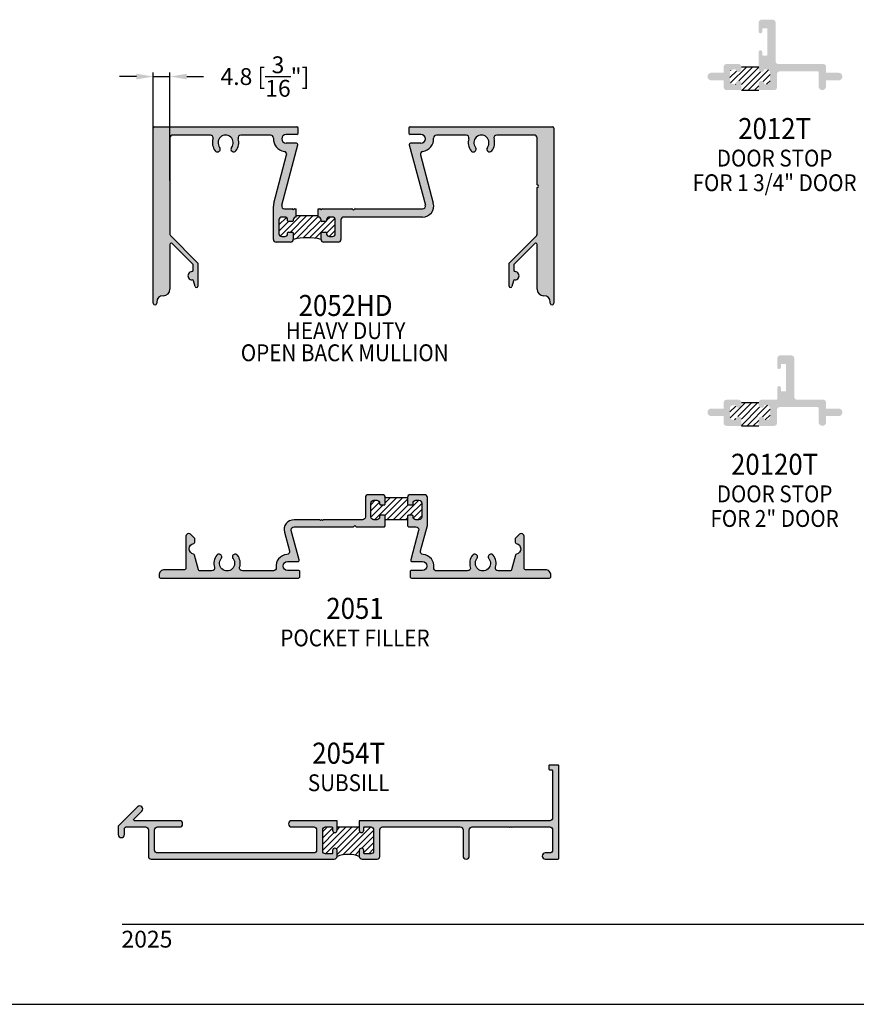
# Model space of a CAD drawing. Units: millimetres. Extents: x 2460 to 3326, y 1191 to 1471.
# Drawn here: x 2681 to 2801, y 1191 to 1331 of the extents above; entities that cross this region are included whole.
import ezdxf
from ezdxf.enums import TextEntityAlignment as Align

# ---------------------------------------------------------------- set-up
doc = ezdxf.new("R2010")
doc.units = ezdxf.units.MM
for name, color, linetype in [('1', 7, 'Continuous'), ('4', 4, 'Continuous'), ('5', 7, 'Continuous'), ('6', 7, 'Continuous'), ('DIE', 4, 'Continuous')]:
    doc.layers.add(name, color=color, linetype=linetype)
doc.styles.add('DIM', font='Simplex.shx', dxfattribs={"width": 0.9, "height": 2.4})
doc.styles.add('spec', font='calibrib.ttf', dxfattribs={"width": 0.9, "height": 2.4})
doc.dimstyles.new('DIM-1', dxfattribs={"dimtxt": 2.4, "dimasz": 2.4, "dimexe": 0.6, "dimexo": 5, "dimgap": 1.5, "dimtad": 0, "dimtih": 1, "dimtoh": 1, "dimdec": 1, "dimlfac": 2, "dimzin": 0, "dimdsep": 46, "dimtxsty": 'DIM', "dimcen": 1, "dimclre": 4, "dimclrt": 4, "dimadec": 0, "dimazin": 0, "dimtfac": 1, "dimtdec": 1, "dimtmove": 0, "dimatfit": 3, "dimfxl": 1, "dimtolj": 1, "dimtzin": 0, "dimarcsym": 0})
pattern_1 = [(45, (2676.81506, 1190.553), (-0.4419417, 0.4419417), [])]

# ---------------------------------------------------------------- blocks, each defined once
blk = doc.blocks.new('*D22')
at = {"layer": '4', "color": 4, "lineweight": -2, "transparency": 16777216}
for p, q in [((2700.23, 1308.07), (2700.23, 1323.51)), ((2702.62, 1308.07), (2702.62, 1323.51)), ((2697.83, 1322.91), (2695.43, 1322.91)), ((2700.23, 1322.91), (2702.62, 1322.91)), ((2705.02, 1322.91), (2707.42, 1322.91))]:
    blk.add_line(p, q, dxfattribs=at)
at = {"layer": '4', "color": 4, "transparency": 16777216}
for points in [[(2697.83, 1323.31), (2697.83, 1322.51), (2700.23, 1322.91)], [(2705.02, 1323.31), (2705.02, 1322.51), (2702.62, 1322.91)]]:
    blk.add_solid(points, dxfattribs=at)
at = {"layer": 'Defpoints', "color": 0, "transparency": 16777216}
for p in [(2702.62, 1322.91), (2700.23, 1303.07), (2702.62, 1303.07)]:
    blk.add_point(p, dxfattribs=at)
at = {"layer": '4', "color": 4, "transparency": 16777216, "insert": (2716.17, 1322.91), "char_height": 2.4, "attachment_point": 5, "style": 'DIM'}
blk.add_mtext('\\A1;4.8 [{\\H1x;\\S3/16;}"]', dxfattribs=at)

msp = doc.modelspace()

# ---------------------------------------------------------------- hatches: boundary and pattern name
at = {"linetype": 'Continuous'}
h = msp.add_hatch(dxfattribs=at)
h.set_pattern_fill('ANSI31', scale=5, style=0)
h.set_pattern_definition(pattern_1)
h.paths.add_polyline_path([(2786.625, 1321.906, -1), (2787.425, 1321.906), (2787.425, 1321.796), (2787.886, 1321.845, 0.3836933), (2788.244, 1322.242), (2788.244, 1323.508, 0.3836933), (2787.886, 1323.906), (2787.425, 1323.955, -1), (2786.625, 1323.955), (2786.625, 1324.298), (2784.152, 1324.298), (2784.152, 1323.955, -1), (2783.352, 1323.955), (2782.892, 1323.906, 0.3836933), (2782.534, 1323.508), (2782.534, 1322.242, 0.3836933), (2782.892, 1321.845), (2783.352, 1321.796), (2783.352, 1321.906, -1), (2784.152, 1321.906), (2784.152, 1320.978), (2786.625, 1320.978)])
h = msp.add_hatch(dxfattribs=at)
h.set_pattern_fill('ANSI31', scale=5, style=0)
h.set_pattern_definition(pattern_1)
h.paths.add_polyline_path([(2787.425, 1274.007), (2787.425, 1273.897), (2787.886, 1273.946, 0.3836933), (2788.244, 1274.344), (2788.244, 1275.61, 0.3836933), (2787.886, 1276.007), (2787.425, 1276.056, -1), (2786.625, 1276.056), (2786.625, 1276.399), (2784.152, 1276.399), (2784.152, 1276.056, -1), (2783.352, 1276.056), (2782.892, 1276.007, 0.3836933), (2782.534, 1275.61), (2782.534, 1274.344, 0.3836933), (2782.892, 1273.946), (2783.352, 1273.897), (2783.352, 1274.007, -1), (2784.152, 1274.007), (2784.152, 1273.079), (2786.625, 1273.079), (2786.625, 1274.007, -1)])
at = {"layer": '1'}
h = msp.add_hatch(color=4, dxfattribs=at)
h.dxf.hatch_style = 1
h.paths.add_polyline_path([(2783.752, 1324.698), (2782.034, 1324.698, 0.4142136), (2781.634, 1324.298), (2781.634, 1323.447), (2779.859, 1323.447, 1), (2779.859, 1322.368), (2781.634, 1322.368), (2781.634, 1321.378, 0.4142136), (2782.034, 1320.978), (2784.152, 1320.978), (2784.152, 1321.906, 1), (2783.352, 1321.906), (2783.352, 1321.796), (2782.892, 1321.845, -0.3836933), (2782.534, 1322.242), (2782.534, 1323.508, -0.3836933), (2782.892, 1323.906), (2783.352, 1323.955, 1), (2784.152, 1323.955), (2784.152, 1324.298, 0.4142136)])
h.paths.add_polyline_path([(2789.038, 1325.098), (2789.038, 1330.622, 0.4142136), (2788.638, 1331.022), (2787.025, 1331.022, 0.4142136), (2786.625, 1330.622), (2786.625, 1329.308, 1), (2787.133, 1329.308), (2787.133, 1329.684, -0.4142136), (2787.258, 1329.809), (2787.758, 1329.809, -0.4142136), (2787.883, 1329.684), (2787.883, 1326.036, -0.4142136), (2787.758, 1325.911), (2787.258, 1325.911, -0.4142136), (2787.133, 1326.036), (2787.133, 1326.412, 1), (2786.625, 1326.412), (2786.625, 1323.955, 1), (2787.425, 1323.955), (2787.886, 1323.906, -0.3836933), (2788.244, 1323.508), (2788.244, 1322.242, -0.3836933), (2787.886, 1321.845), (2787.425, 1321.796), (2787.425, 1321.906, 1), (2786.625, 1321.906), (2786.625, 1320.978), (2788.844, 1320.978, 0.4142136), (2789.244, 1321.378), (2789.244, 1323.256, -0.4142136), (2789.644, 1323.656), (2795.049, 1323.656, -0.4142136), (2795.174, 1323.531), (2795.174, 1321.517, 1), (2796.254, 1321.517), (2796.254, 1322.368), (2798.029, 1322.368, 1), (2798.029, 1323.447), (2796.254, 1323.447), (2796.254, 1324.298, 0.4142136), (2795.854, 1324.698), (2789.438, 1324.698, -0.4142136)])
h = msp.add_hatch(color=4, dxfattribs=at)
h.dxf.hatch_style = 1
h.paths.add_polyline_path([(2702.623, 1314.157, -0.4142136), (2703.023, 1314.557), (2708.385, 1314.557, -0.5059705), (2708.767, 1314.038, 0.2474186), (2709.085, 1312.313, 1), (2709.713, 1312.808, -2.061046), (2711.41, 1312.808, 1), (2712.038, 1312.313, 0.2474186), (2712.356, 1314.038, -0.5059705), (2712.738, 1314.557), (2716.986, 1314.557, -0.4318328), (2717.385, 1314.133, 0.3902145), (2718.94, 1312.226, -0.4496313), (2719.27, 1311.727), (2717.428, 1304.85, 0.0655435), (2717.374, 1304.441), (2717.374, 1299.684, 0.4142136), (2717.774, 1299.284), (2719.812, 1299.284, 0.4142136), (2720.212, 1299.684), (2720.212, 1300.594, 0.4142136), (2720.087, 1300.719), (2719.537, 1300.719, 0.4142136), (2719.412, 1300.594), (2719.412, 1300.484, -0.4142136), (2719.011, 1300.084), (2718.574, 1300.084, -0.4142136), (2718.174, 1300.484), (2718.174, 1302.46, -0.4142136), (2718.574, 1302.86), (2719.011, 1302.86, -0.4142136), (2719.412, 1302.46), (2719.412, 1302.35, 0.4142136), (2719.537, 1302.225), (2720.087, 1302.225, 0.4142136), (2720.212, 1302.35), (2720.212, 1302.46, -0.4142136), (2720.612, 1302.86), (2720.612, 1304.041), (2720.379, 1304.041, 0.1989124), (2720.307, 1304.011), (2720.212, 1303.916), (2720.116, 1304.011, 0.1989124), (2720.045, 1304.041), (2718.955, 1304.041, -0.4931454), (2718.569, 1304.545), (2720.874, 1313.15, 0.4931454), (2720.691, 1313.389), (2719.198, 1313.389, -1), (2719.198, 1314.66), (2720.749, 1314.66, 0.4142136), (2720.939, 1314.85), (2720.939, 1315.548, 0.4142136), (2720.749, 1315.738), (2700.425, 1315.738, 0.4142136), (2700.234, 1315.548), (2700.234, 1290.588, 1), (2700.745, 1290.588), (2700.745, 1290.733, -0.4142136), (2701.64, 1291.629), (2701.67, 1291.629, 0.4142136), (2702.623, 1292.581), (2702.623, 1298.954, -0.6681786), (2702.947, 1299.088), (2705.892, 1296.143, -0.1989124), (2705.948, 1296.008), (2705.948, 1295.284, -0.4049147), (2705.764, 1295.094, 1.0002237), (2705.802, 1293.904, -0.3484846), (2705.992, 1293.764), (2706.21, 1292.951, 0.8769765), (2706.583, 1293.001), (2706.583, 1296.271, 0.1989124), (2706.528, 1296.406), (2702.678, 1300.255, -0.1989124), (2702.623, 1300.389)])
h = msp.add_hatch(color=4, dxfattribs=at)
h.dxf.hatch_style = 1
h.paths.add_polyline_path([(2740.203, 1304.85), (2738.36, 1311.727, -0.4496313), (2738.69, 1312.226, 0.3902145), (2740.245, 1314.133, -0.4318328), (2740.645, 1314.557), (2744.892, 1314.557, -0.5059705), (2745.274, 1314.038, 0.2474186), (2745.592, 1312.313, 1), (2746.22, 1312.808, -2.061046), (2747.917, 1312.808, 1), (2748.546, 1312.313, 0.2474186), (2748.863, 1314.038, -0.5059705), (2749.245, 1314.557), (2754.608, 1314.557, -0.4142136), (2755.008, 1314.157), (2755.008, 1307.464, -1), (2755.008, 1307.083), (2755.008, 1300.389, -0.1989124), (2754.952, 1300.255), (2751.103, 1296.406, 0.1989124), (2751.047, 1296.271), (2751.047, 1293.001, 0.8769765), (2751.421, 1292.951), (2751.638, 1293.764, -0.3484846), (2751.828, 1293.904, 1.0002237), (2751.866, 1295.094, -0.4049147), (2751.682, 1295.284), (2751.682, 1296.008, -0.1989124), (2751.738, 1296.143), (2754.683, 1299.088, -0.6681786), (2755.008, 1298.954), (2755.008, 1292.581, 0.4190705), (2755.976, 1291.629, -0.4189936), (2756.886, 1290.733), (2756.886, 1290.588, 1), (2757.396, 1290.588), (2757.396, 1315.548, 0.4142136), (2757.206, 1315.738), (2736.882, 1315.738, 0.4142136), (2736.692, 1315.548), (2736.692, 1314.85, 0.4142136), (2736.882, 1314.66), (2738.432, 1314.66, -1), (2738.432, 1313.389), (2736.939, 1313.389, 0.4931454), (2736.756, 1313.15), (2739.062, 1304.545, -0.4931454), (2738.675, 1304.041), (2729.047, 1304.041, 0.1989124), (2728.975, 1304.011), (2728.815, 1303.851), (2728.655, 1304.011, 0.1989124), (2728.583, 1304.041), (2724.344, 1304.041, 0.1989124), (2724.272, 1304.011), (2724.177, 1303.916), (2724.082, 1304.011, 0.1989124), (2724.01, 1304.041), (2723.777, 1304.041), (2723.777, 1302.86, -0.4142136), (2724.177, 1302.46), (2724.177, 1302.35, 0.4142136), (2724.302, 1302.225), (2724.852, 1302.225, 0.4142136), (2724.977, 1302.35), (2724.977, 1302.46, -0.4142136), (2725.377, 1302.86), (2725.815, 1302.86, -0.4142136), (2726.215, 1302.46), (2726.215, 1300.484, -0.4142136), (2725.815, 1300.084), (2725.377, 1300.084, -0.4142136), (2724.977, 1300.484), (2724.977, 1300.594, 0.4142136), (2724.852, 1300.719), (2724.302, 1300.719, 0.4142136), (2724.177, 1300.594), (2724.177, 1299.684, 0.4142136), (2724.577, 1299.284), (2726.615, 1299.284, 0.4142136), (2727.015, 1299.684), (2727.015, 1302.46, -0.4142136), (2727.415, 1302.86), (2738.675, 1302.86, 0.4931454)])
h = msp.add_hatch(dxfattribs=at)
h.set_pattern_fill('ANSI31', color=0, scale=5)
h.set_pattern_definition(pattern_1)
h.paths.add_polyline_path([(2726.215, 1302.46, 0.4142136), (2725.815, 1302.86), (2725.377, 1302.86, 0.4142136), (2724.977, 1302.46), (2724.977, 1302.35, -0.4142136), (2724.852, 1302.225), (2724.302, 1302.225, -0.4142136), (2724.177, 1302.35), (2724.177, 1302.46, 0.4142136), (2723.777, 1302.86), (2723.777, 1303.081), (2720.612, 1303.081), (2720.612, 1302.86, 0.4142136), (2720.212, 1302.46), (2720.212, 1302.35, -0.4142136), (2720.087, 1302.225), (2719.537, 1302.225, -0.4142136), (2719.412, 1302.35), (2719.412, 1302.46, 0.4142136), (2719.011, 1302.86), (2718.574, 1302.86, 0.4142136), (2718.174, 1302.46), (2718.174, 1300.484, 0.4142136), (2718.574, 1300.084), (2719.011, 1300.084, 0.4142136), (2719.412, 1300.484), (2719.412, 1300.594, -0.4142136), (2719.537, 1300.719), (2720.087, 1300.719, -0.4142136), (2720.212, 1300.594), (2720.212, 1299.684, -0.1162763), (2724.177, 1299.684), (2724.177, 1300.594, -0.4142136), (2724.302, 1300.719), (2724.852, 1300.719, -0.4142136), (2724.977, 1300.594), (2724.977, 1300.484, 0.4142136), (2725.377, 1300.084), (2725.815, 1300.084, 0.4142136), (2726.215, 1300.484)])
h = msp.add_hatch(color=4, dxfattribs=at)
h.dxf.hatch_style = 1
h.paths.add_polyline_path([(2784.152, 1276.399, 0.4142136), (2783.752, 1276.799), (2782.034, 1276.799, 0.4142136), (2781.634, 1276.399), (2781.634, 1275.548), (2779.859, 1275.548, 1), (2779.859, 1274.469), (2781.634, 1274.469), (2781.634, 1273.479, 0.4142136), (2782.034, 1273.079), (2784.152, 1273.079), (2784.152, 1274.007, 1), (2783.352, 1274.007), (2783.352, 1273.897), (2782.892, 1273.946, -0.3836933), (2782.534, 1274.344), (2782.534, 1275.61, -0.3836933), (2782.892, 1276.007), (2783.352, 1276.056, 1), (2784.152, 1276.056)])
h.paths.add_polyline_path([(2796.254, 1276.399, 0.4142136), (2795.854, 1276.799), (2792.097, 1276.799, -0.4142136), (2791.697, 1277.199), (2791.697, 1282.723, 0.4142136), (2791.297, 1283.123), (2789.684, 1283.123, 0.4142136), (2789.284, 1282.723), (2789.284, 1281.409, 1), (2789.792, 1281.409), (2789.792, 1281.786, -0.4142136), (2789.917, 1281.911), (2790.417, 1281.911, -0.4142136), (2790.542, 1281.786), (2790.542, 1278.137, -0.4142136), (2790.417, 1278.012), (2789.917, 1278.012, -0.4142136), (2789.792, 1278.137), (2789.792, 1278.513, 1), (2789.284, 1278.513), (2789.284, 1276.924, -0.4142136), (2789.159, 1276.799), (2788.844, 1276.799), (2787.025, 1276.799, 0.4142136), (2786.625, 1276.399), (2786.625, 1276.056, 1), (2787.425, 1276.056), (2787.886, 1276.007, -0.3836933), (2788.244, 1275.61), (2788.244, 1274.344, -0.3836933), (2787.886, 1273.946), (2787.425, 1273.897), (2787.425, 1274.007, 1), (2786.625, 1274.007), (2786.625, 1273.079), (2788.844, 1273.079, 0.4142136), (2789.244, 1273.479), (2789.244, 1275.357, -0.4142136), (2789.644, 1275.757), (2795.049, 1275.757, -0.4142136), (2795.174, 1275.632), (2795.174, 1273.619, 1), (2796.254, 1273.619), (2796.254, 1274.469), (2798.029, 1274.469, 1), (2798.029, 1275.548), (2796.254, 1275.548)])
h = msp.add_hatch(color=4, dxfattribs=at)
h.dxf.hatch_style = 1
h.paths.add_polyline_path([(2733.339, 1260.192, 0.4142136), (2733.214, 1260.317), (2732.664, 1260.317, 0.4142136), (2732.539, 1260.192), (2732.539, 1260.082, -0.4142136), (2732.139, 1259.682), (2731.701, 1259.682, -0.4142136), (2731.301, 1260.082), (2731.301, 1262.057, -0.4142136), (2731.701, 1262.457), (2732.139, 1262.457, -0.4142136), (2732.539, 1262.057), (2732.539, 1261.947, 0.4142136), (2732.664, 1261.822), (2733.214, 1261.822, 0.4142136), (2733.339, 1261.947), (2733.339, 1262.857, 0.4142136), (2732.939, 1263.257), (2730.901, 1263.257, 0.4142136), (2730.501, 1262.857), (2730.501, 1260.082, -0.4142136), (2730.101, 1259.682), (2724.495, 1259.682), (2724.37, 1259.557), (2724.245, 1259.682), (2724.12, 1259.557), (2723.995, 1259.682), (2720.327, 1259.682, 0.4931454), (2718.96, 1257.901), (2719.676, 1255.226, -0.4759114), (2719.317, 1254.73, 0.4419836), (2717.777, 1252.836, -0.4587721), (2717.387, 1252.382), (2712.95, 1252.382, -0.5059705), (2712.568, 1252.902, 0.2474186), (2712.251, 1254.626, 1), (2711.622, 1254.131, -2.061046), (2709.926, 1254.131, 1), (2709.297, 1254.626, 0.2474186), (2708.98, 1252.902, -0.5059705), (2708.598, 1252.382), (2706.855, 1252.382, -0.3394543), (2706.671, 1252.523), (2706.105, 1254.637, 0.2706879), (2705.969, 1254.772, -0.7979179), (2706.011, 1256.302, 0.3578686), (2706.164, 1256.489), (2706.164, 1256.927, 0.1989124), (2706.108, 1257.062), (2705.568, 1257.602, 0.1989124), (2705.289, 1257.717, 0.4142136), (2704.894, 1257.322), (2704.894, 1252.747, -0.4142136), (2704.704, 1252.557), (2701.854, 1252.557, 0.4142136), (2701.069, 1251.772), (2701.069, 1251.557, 0.4142136), (2701.259, 1251.367), (2720.959, 1251.367, 0.4142136), (2721.149, 1251.557), (2721.149, 1252.257, 0.4142136), (2720.959, 1252.447), (2719.409, 1252.447, -1), (2719.409, 1253.717), (2720.884, 1253.717, 0.4931454), (2721.067, 1253.957), (2719.94, 1258.164, -0.4931454), (2720.327, 1258.667), (2728.834, 1258.667), (2729.024, 1258.857), (2729.214, 1258.667), (2733.214, 1258.667), (2733.339, 1258.792)])
h = msp.add_hatch(dxfattribs=at)
h.set_pattern_fill('ANSI31', scale=5)
h.set_pattern_definition(pattern_1)
h.paths.add_polyline_path([(2738.551, 1262.057, 0.4142136), (2738.151, 1262.457), (2737.714, 1262.457, 0.4142136), (2737.314, 1262.057), (2737.314, 1261.947, -0.4142136), (2737.189, 1261.822), (2736.639, 1261.822, -0.4142136), (2736.514, 1261.947), (2736.514, 1262.857), (2733.339, 1262.857), (2733.339, 1261.947, -0.4142136), (2733.214, 1261.822), (2732.664, 1261.822, -0.4142136), (2732.539, 1261.947), (2732.539, 1262.057, 0.4142136), (2732.139, 1262.457), (2731.701, 1262.457, 0.4142136), (2731.301, 1262.057), (2731.301, 1260.082, 0.4142136), (2731.701, 1259.682), (2732.139, 1259.682, 0.4142136), (2732.539, 1260.082), (2732.539, 1260.192, -0.4142136), (2732.664, 1260.317), (2733.214, 1260.317, -0.4142136), (2733.339, 1260.192), (2733.339, 1259.682), (2736.514, 1259.682), (2736.514, 1260.192, -0.4142136), (2736.639, 1260.317), (2737.189, 1260.317, -0.4142136), (2737.314, 1260.192), (2737.314, 1260.082, 0.4142136), (2737.714, 1259.682), (2738.151, 1259.682, 0.4142136), (2738.551, 1260.082)])
h = msp.add_hatch(color=4, dxfattribs=at)
h.dxf.hatch_style = 1
h.paths.add_polyline_path([(2738.731, 1254.73, -0.4759114), (2738.372, 1255.226), (2739.351, 1258.882), (2739.351, 1262.857, 0.4142136), (2738.951, 1263.257), (2736.914, 1263.257, 0.4142136), (2736.514, 1262.857), (2736.514, 1261.947, 0.4142136), (2736.639, 1261.822), (2737.189, 1261.822, 0.4142136), (2737.314, 1261.947), (2737.314, 1262.057, -0.4142136), (2737.714, 1262.457), (2738.151, 1262.457, -0.4142136), (2738.551, 1262.057), (2738.551, 1260.082, -0.4142136), (2738.151, 1259.682), (2737.714, 1259.682, -0.4142136), (2737.314, 1260.082), (2737.314, 1260.192, 0.4142136), (2737.189, 1260.317), (2736.639, 1260.317, 0.4142136), (2736.514, 1260.192), (2736.514, 1258.792), (2736.639, 1258.667), (2737.721, 1258.667, -0.4931454), (2738.108, 1258.164), (2736.98, 1253.957, 0.4931454), (2737.164, 1253.717), (2738.639, 1253.717, -1), (2738.639, 1252.447), (2737.089, 1252.447, 0.4142136), (2736.899, 1252.257), (2736.899, 1251.557, 0.4142136), (2737.089, 1251.367), (2756.789, 1251.367, 0.4142136), (2756.979, 1251.557), (2756.979, 1251.772, 0.4142136), (2756.194, 1252.557), (2753.344, 1252.557, -0.4142136), (2753.154, 1252.747), (2753.154, 1257.322, 0.4142136), (2752.759, 1257.717, 0.1989124), (2752.48, 1257.602), (2751.94, 1257.062, 0.1989124), (2751.884, 1256.927), (2751.884, 1256.489, 0.3578686), (2752.037, 1256.302, -0.7979179), (2752.079, 1254.772, 0.2706879), (2751.943, 1254.637), (2751.377, 1252.523, -0.3394543), (2751.193, 1252.382), (2749.45, 1252.382, -0.5059705), (2749.068, 1252.902, 0.2474186), (2748.751, 1254.626, 1), (2748.122, 1254.131, -2.061046), (2746.426, 1254.131, 1), (2745.797, 1254.626, 0.2474186), (2745.479, 1252.902, -0.5059705), (2745.098, 1252.382), (2740.661, 1252.382, -0.4587721), (2740.27, 1252.836, 0.4419836)])
h = msp.add_hatch(color=4, dxfattribs=at)
h.dxf.hatch_style = 1
h.paths.add_polyline_path([(2726.467, 1216.747), (2719.984, 1216.747, 1), (2719.984, 1215.857), (2723.139, 1215.857, -0.4142136), (2723.539, 1215.457), (2723.539, 1212.552, -0.4142136), (2723.139, 1212.152), (2700.834, 1212.152, -0.4142136), (2700.434, 1212.552), (2700.434, 1215.457, -0.4142136), (2700.834, 1215.857), (2703.989, 1215.857, 1), (2703.989, 1216.747), (2697.565, 1216.747, -0.6681786), (2697.477, 1216.96), (2698.629, 1218.112, 1), (2698, 1218.741), (2695.226, 1215.968), (2695.226, 1214.777, 1), (2696.116, 1214.777), (2696.116, 1215.593, -0.1989124), (2696.153, 1215.681), (2696.291, 1215.82, -0.1989124), (2696.38, 1215.857), (2699.144, 1215.857, -0.4142136), (2699.544, 1215.457), (2699.544, 1211.662, 0.4142136), (2699.944, 1211.262), (2726.067, 1211.262, 0.4142136), (2726.467, 1211.662), (2726.467, 1212.504, 1), (2725.832, 1212.504), (2725.832, 1212.147, -0.4142136), (2725.707, 1212.022), (2724.829, 1212.022, -0.4142136), (2724.429, 1212.422), (2724.429, 1215.457, -0.4142136), (2724.829, 1215.857), (2725.707, 1215.857, -0.4142136), (2725.832, 1215.732), (2725.832, 1215.374, 1), (2726.467, 1215.374)])
h.paths.add_polyline_path([(2758.104, 1224.562, 0.4142136), (2757.979, 1224.687), (2756.819, 1224.687, 0.4142136), (2756.694, 1224.562), (2756.694, 1224.132, 0.4142136), (2756.819, 1224.007), (2757.089, 1224.007, -0.4142136), (2757.214, 1223.882), (2757.214, 1217.147, -0.4142136), (2756.814, 1216.747), (2729.642, 1216.747), (2729.642, 1215.374, 1), (2730.277, 1215.374), (2730.277, 1215.732, -0.4142136), (2730.402, 1215.857), (2731.279, 1215.857, -0.4142136), (2731.679, 1215.457), (2731.679, 1212.422, -0.4142136), (2731.279, 1212.022), (2730.402, 1212.022, -0.4142136), (2730.277, 1212.147), (2730.277, 1212.504, 1), (2729.642, 1212.504), (2729.642, 1211.662, 0.4142136), (2730.042, 1211.262), (2732.169, 1211.262, 0.4142136), (2732.569, 1211.662), (2732.569, 1215.457, -0.4142136), (2732.969, 1215.857), (2744.047, 1215.857, -0.4142136), (2744.447, 1215.457), (2744.447, 1211.707, 1), (2745.337, 1211.707), (2745.337, 1215.457, -0.4142136), (2745.737, 1215.857), (2750.988, 1215.857), (2751.088, 1215.757), (2751.188, 1215.857), (2751.363, 1215.857), (2751.463, 1215.757), (2751.563, 1215.857), (2756.814, 1215.857, -0.4142136), (2757.214, 1215.457), (2757.214, 1212.552, -0.4142136), (2756.814, 1212.152), (2756.169, 1212.152, 1), (2756.169, 1211.262), (2757.979, 1211.262, 0.4142136), (2758.104, 1211.387)])
at = {"layer": 'DIE'}
h = msp.add_hatch(dxfattribs=at)
h.set_pattern_fill('ANSI31', scale=5)
h.set_pattern_definition(pattern_1)
h.paths.add_polyline_path([(2731.679, 1215.457, 0.4142136), (2731.279, 1215.857), (2730.402, 1215.857, 0.4142136), (2730.277, 1215.732), (2730.277, 1215.374, -1), (2729.642, 1215.374), (2729.642, 1215.857), (2726.467, 1215.857), (2726.467, 1215.374, -1), (2725.832, 1215.374), (2725.832, 1215.732, 0.4142136), (2725.707, 1215.857), (2724.829, 1215.857, 0.4142136), (2724.429, 1215.457), (2724.429, 1212.422, 0.4142136), (2724.829, 1212.022), (2725.707, 1212.022, 0.4142136), (2725.832, 1212.147), (2725.832, 1212.504, -1), (2726.467, 1212.504), (2726.467, 1211.662, -0.1697819), (2729.642, 1211.662), (2729.642, 1212.504, -1), (2730.277, 1212.504), (2730.277, 1212.147, 0.4142136), (2730.402, 1212.022), (2731.279, 1212.022, 0.4142136), (2731.679, 1212.422)])

# ---------------------------------------------------------------- linework, layer by layer
at = {"color": 7}
for p, q in [((2784.152, 1324.298), (2786.625, 1324.298)), ((2784.152, 1320.978), (2786.625, 1320.978)), ((2784.152, 1276.399), (2786.625, 1276.399)), ((2784.152, 1273.079), (2786.625, 1273.079)), ((2733.339, 1262.857), (2736.514, 1262.857)), ((2726.467, 1215.857), (2729.642, 1215.857))]:
    msp.add_line(p, q, dxfattribs=at)
at = {"color": 4, "linetype": 'Continuous'}
for p, q in [((2700.234, 1290.588), (2700.234, 1315.548)), ((2700.425, 1315.738), (2720.749, 1315.738)), ((2720.939, 1314.85), (2720.939, 1315.548)), ((2736.692, 1315.548), (2736.692, 1314.85)), ((2736.882, 1315.738), (2757.206, 1315.738)), ((2757.396, 1315.548), (2757.396, 1290.588)), ((2702.623, 1314.157), (2702.623, 1300.389)), ((2708.385, 1314.557), (2703.023, 1314.557)), ((2716.986, 1314.557), (2712.738, 1314.557)), ((2720.749, 1314.66), (2719.198, 1314.66)), ((2720.691, 1313.389), (2719.198, 1313.389)), ((2738.432, 1314.66), (2736.882, 1314.66)), ((2738.432, 1313.389), (2736.939, 1313.389)), ((2744.892, 1314.557), (2740.645, 1314.557)), ((2754.608, 1314.557), (2749.245, 1314.557)), ((2755.008, 1307.464), (2755.008, 1314.157)), ((2718.569, 1304.545), (2720.874, 1313.15)), ((2736.756, 1313.15), (2739.062, 1304.545)), ((2755.008, 1300.389), (2755.008, 1307.083)), ((2717.374, 1299.684), (2717.374, 1304.441)), ((2718.955, 1304.041), (2720.045, 1304.041)), ((2720.116, 1304.011), (2720.212, 1303.916)), ((2720.212, 1303.916), (2720.307, 1304.011)), ((2720.379, 1304.041), (2720.612, 1304.041)), ((2723.777, 1304.041), (2724.01, 1304.041)), ((2724.082, 1304.011), (2724.177, 1303.916)), ((2724.177, 1303.916), (2724.272, 1304.011)), ((2724.344, 1304.041), (2728.583, 1304.041)), ((2728.655, 1304.011), (2728.815, 1303.851)), ((2728.815, 1303.851), (2728.975, 1304.011)), ((2729.047, 1304.041), (2738.675, 1304.041)), ((2718.174, 1302.46), (2718.174, 1300.484)), ((2719.011, 1302.86), (2718.574, 1302.86)), ((2719.412, 1302.35), (2719.412, 1302.46)), ((2720.087, 1302.225), (2719.537, 1302.225)), ((2720.212, 1302.46), (2720.212, 1302.35)), ((2724.177, 1302.35), (2724.177, 1302.46)), ((2724.852, 1302.225), (2724.302, 1302.225)), ((2724.977, 1302.46), (2724.977, 1302.35)), ((2725.815, 1302.86), (2725.377, 1302.86)), ((2726.215, 1300.484), (2726.215, 1302.46)), ((2727.015, 1302.46), (2727.015, 1299.684)), ((2738.675, 1302.86), (2727.415, 1302.86)), ((2702.678, 1300.255), (2706.528, 1296.406)), ((2718.574, 1300.084), (2719.011, 1300.084)), ((2719.412, 1300.484), (2719.412, 1300.594)), ((2719.537, 1300.719), (2720.087, 1300.719)), ((2720.212, 1300.594), (2720.212, 1299.684)), ((2724.177, 1299.684), (2724.177, 1300.594)), ((2724.302, 1300.719), (2724.852, 1300.719)), ((2724.977, 1300.594), (2724.977, 1300.484)), ((2725.377, 1300.084), (2725.815, 1300.084)), ((2751.103, 1296.406), (2754.952, 1300.255)), ((2702.623, 1298.954), (2702.623, 1292.581)), ((2705.892, 1296.143), (2702.947, 1299.088)), ((2719.812, 1299.284), (2717.774, 1299.284)), ((2726.615, 1299.284), (2724.577, 1299.284)), ((2754.683, 1299.088), (2751.738, 1296.143)), ((2755.008, 1292.581), (2755.008, 1298.954)), ((2705.948, 1295.284), (2705.948, 1296.008)), ((2706.583, 1296.271), (2706.583, 1293.001)), ((2751.047, 1293.001), (2751.047, 1296.271)), ((2751.682, 1296.008), (2751.682, 1295.284)), ((2706.21, 1292.951), (2705.992, 1293.764)), ((2751.638, 1293.764), (2751.421, 1292.951)), ((2701.67, 1291.629), (2701.64, 1291.629)), ((2755.99, 1291.629), (2755.96, 1291.629)), ((2700.745, 1290.733), (2700.745, 1290.588)), ((2756.886, 1290.588), (2756.886, 1290.733))]:
    msp.add_line(p, q, dxfattribs=at)
msp.add_line((2676.815, 1190.553), (2893.315, 1190.553))
at = {"color": 4}
for points in [[(2730.277, 1215.374), (2730.277, 1215.732, -0.4142136), (2730.402, 1215.857), (2731.279, 1215.857, -0.4142136), (2731.679, 1215.457), (2731.679, 1212.422, -0.4142136), (2731.279, 1212.022), (2730.402, 1212.022, -0.4142136), (2730.277, 1212.147), (2730.277, 1212.504, 1), (2729.642, 1212.504), (2729.642, 1211.662, 0.4142136), (2730.042, 1211.262), (2732.169, 1211.262, 0.4142136), (2732.569, 1211.662), (2732.569, 1215.457, -0.4142136), (2732.969, 1215.857), (2744.047, 1215.857, -0.4142136), (2744.447, 1215.457), (2744.447, 1211.707, 1), (2745.337, 1211.707), (2745.337, 1215.457, -0.4142136), (2745.737, 1215.857), (2750.988, 1215.857), (2751.088, 1215.757), (2751.188, 1215.857), (2751.363, 1215.857), (2751.463, 1215.757), (2751.563, 1215.857), (2756.814, 1215.857, -0.4142136), (2757.214, 1215.457), (2757.214, 1212.552, -0.4142136), (2756.814, 1212.152), (2756.169, 1212.152, 1), (2756.169, 1211.262), (2757.979, 1211.262, 0.4142136), (2758.104, 1211.387), (2758.104, 1224.562, 0.4142136), (2757.979, 1224.687), (2756.819, 1224.687, 0.4142136), (2756.694, 1224.562), (2756.694, 1224.132, 0.4142136), (2756.819, 1224.007), (2757.089, 1224.007, -0.4142136), (2757.214, 1223.882), (2757.214, 1217.147, -0.4142136), (2756.814, 1216.747), (2729.642, 1216.747), (2729.642, 1215.374, 1)], [(2700.434, 1215.457, -0.4142136), (2700.834, 1215.857), (2703.989, 1215.857, 1), (2703.989, 1216.747), (2697.565, 1216.747, -0.6681786), (2697.477, 1216.96), (2698.629, 1218.112, 1), (2698, 1218.741), (2695.226, 1215.968), (2695.226, 1214.777, 1), (2696.116, 1214.777), (2696.116, 1215.593, -0.1989124), (2696.153, 1215.681), (2696.291, 1215.82, -0.1989124), (2696.38, 1215.857), (2699.144, 1215.857, -0.4142136), (2699.544, 1215.457), (2699.544, 1211.662, 0.4142136), (2699.944, 1211.262), (2726.067, 1211.262, 0.4142136), (2726.467, 1211.662), (2726.467, 1212.504, 1), (2725.832, 1212.504), (2725.832, 1212.147, -0.4142136), (2725.707, 1212.022), (2724.829, 1212.022, -0.4142136), (2724.429, 1212.422), (2724.429, 1215.457, -0.4142136), (2724.829, 1215.857), (2725.707, 1215.857, -0.4142136), (2725.832, 1215.732), (2725.832, 1215.374, 1), (2726.467, 1215.374), (2726.467, 1216.747), (2719.984, 1216.747, 1), (2719.984, 1215.857), (2723.139, 1215.857, -0.4142136), (2723.539, 1215.457), (2723.539, 1212.552, -0.4142136), (2723.139, 1212.152), (2700.834, 1212.152, -0.4142136), (2700.434, 1212.552)]]:
    msp.add_lwpolyline(points, format="xyb", close=True, dxfattribs=at)
at = {"color": 4, "linetype": 'Continuous'}
for centre, radius, start, end in [((2700.425, 1315.548), 0.19, 90, 180), ((2720.749, 1315.548), 0.19, 0, 90), ((2720.749, 1314.85), 0.19, 270, 0), ((2736.882, 1315.548), 0.19, 90, 180), ((2736.882, 1314.85), 0.19, 180, 270), ((2757.206, 1315.548), 0.19, 0, 90), ((2703.023, 1314.157), 0.4, 90, 180), ((2708.385, 1314.157), 0.4, 342.64774, 90), ((2710.562, 1313.477), 1.88, 162.64774, 218.23556), ((2710.562, 1313.477), 1.08, 321.76444, 218.23556), ((2710.562, 1313.477), 1.88, 321.76444, 17.35226), ((2712.738, 1314.157), 0.4, 90, 197.35226), ((2719.198, 1314.025), 0.635, 90, 270), ((2720.691, 1313.199), 0.19, 345, 90), ((2736.939, 1313.199), 0.19, 90, 195), ((2738.432, 1314.025), 0.635, 270, 90), ((2744.892, 1314.157), 0.4, 342.64774, 90), ((2747.069, 1313.477), 1.88, 162.64774, 218.23556), ((2747.069, 1313.477), 1.08, 321.76444, 218.23556), ((2747.069, 1313.477), 1.88, 321.76444, 17.35226), ((2749.245, 1314.157), 0.4, 90, 197.35226), ((2754.608, 1314.157), 0.4, 0, 90), ((2709.399, 1312.561), 0.4, 218.23556, 38.23556), ((2711.724, 1312.561), 0.4, 141.76444, 321.76444), ((2745.906, 1312.561), 0.4, 218.23556, 38.23556), ((2748.231, 1312.561), 0.4, 141.76444, 321.76444), ((2718.574, 1302.46), 0.4, 90, 180), ((2719.011, 1302.46), 0.4, 0, 90), ((2719.537, 1302.35), 0.125, 180, 270), ((2720.087, 1302.35), 0.125, 270, 0), ((2720.612, 1302.46), 0.4, 90, 180), ((2723.777, 1302.46), 0.4, 0, 90), ((2724.302, 1302.35), 0.125, 180, 270), ((2724.852, 1302.35), 0.125, 270, 0), ((2725.377, 1302.46), 0.4, 90, 180), ((2725.815, 1302.46), 0.4, 0, 90), ((2727.415, 1302.46), 0.4, 90, 180), ((2717.774, 1299.684), 0.4, 180, 270), ((2718.574, 1300.484), 0.4, 180, 270), ((2719.011, 1300.484), 0.4, 270, 0), ((2719.537, 1300.594), 0.125, 90, 180), ((2719.812, 1299.684), 0.4, 270, 0), ((2720.087, 1300.594), 0.125, 0, 90), ((2724.302, 1300.594), 0.125, 90, 180), ((2724.577, 1299.684), 0.4, 180, 270), ((2724.852, 1300.594), 0.125, 0, 90), ((2725.377, 1300.484), 0.4, 180, 270), ((2725.815, 1300.484), 0.4, 270, 0), ((2726.615, 1299.684), 0.4, 270, 0), ((2705.758, 1295.284), 0.19, 271.82501, 0), ((2705.758, 1296.008), 0.19, 0, 45), ((2706.393, 1296.271), 0.19, 0, 45), ((2751.237, 1296.271), 0.19, 135, 180), ((2751.872, 1296.008), 0.19, 135, 180), ((2751.872, 1295.284), 0.19, 180, 268.17499), ((2705.783, 1294.499), 0.595, 91.82501, 271.85064), ((2705.808, 1293.714), 0.19, 15, 91.85064), ((2751.822, 1293.714), 0.19, 88.14936, 165), ((2751.847, 1294.499), 0.595, 268.14936, 88.17499), ((2706.393, 1293.001), 0.19, 195, 0), ((2751.237, 1293.001), 0.19, 180, 345), ((2700.49, 1290.588), 0.255, 180, 0), ((2757.141, 1290.588), 0.255, 180, 0)]:
    msp.add_arc(centre, radius, start, end, dxfattribs=at)
at = {"color": 7}
msp.add_arc((2728.054, 1207.121), 4.81, 70.7282, 109.2718, dxfattribs=at)
at = {"layer": '1', "color": 4, "linetype": 'Continuous'}
for p, q in [((2717.428, 1304.85), (2719.27, 1311.727)), ((2738.36, 1311.727), (2740.203, 1304.85))]:
    msp.add_line(p, q, dxfattribs=at)
msp.add_circle((2728.934, 1304.279), 0.000127, dxfattribs=at)
for centre, radius, start, end in [((2716.986, 1314.157), 0.4, 356.57491, 90), ((2719.198, 1314.025), 1.816, 176.57491, 261.84071), ((2738.432, 1314.025), 1.816, 278.15929, 3.42509), ((2740.645, 1314.157), 0.4, 90, 183.42509), ((2718.884, 1311.83), 0.4, 345, 81.84071), ((2738.747, 1311.83), 0.4, 98.15929, 195), ((2755.008, 1307.273), 0.191, 270, 90), ((2718.955, 1304.441), 1.581, 165, 180), ((2718.955, 1304.441), 0.4, 165, 270), ((2720.045, 1303.939), 0.102, 45, 90), ((2720.379, 1303.939), 0.102, 90, 135), ((2724.01, 1303.939), 0.102, 45, 90), ((2724.344, 1303.939), 0.102, 90, 135), ((2728.583, 1303.939), 0.102, 45, 90), ((2729.047, 1303.939), 0.102, 90, 135), ((2738.675, 1304.441), 1.581, 270, 15), ((2738.675, 1304.441), 0.4, 270, 15), ((2702.813, 1300.389), 0.19, 180, 225), ((2754.818, 1300.389), 0.19, 315, 0), ((2702.813, 1298.954), 0.19, 45, 180), ((2754.818, 1298.954), 0.19, 0, 135), ((2701.67, 1292.581), 0.953, 270, 0), ((2755.96, 1292.581), 0.953, 180, 270), ((2701.64, 1290.733), 0.895, 90, 180), ((2755.99, 1290.733), 0.895, 0, 90)]:
    msp.add_arc(centre, radius, start, end, dxfattribs=at)
at = {"layer": '4', "color": 4}
for p, q in [((2720.612, 1302.86), (2720.612, 1304.041)), ((2723.777, 1302.86), (2723.777, 1304.041))]:
    msp.add_line(p, q, dxfattribs=at)
at = {"layer": '4', "color": 7}
msp.add_line((2720.612, 1303.081), (2723.777, 1303.081), dxfattribs=at)
msp.add_arc((2722.194, 1291.273), 8.641, 76.73528, 103.26472, dxfattribs=at)
at = {"layer": '6', "color": 1}
msp.add_line((2695.815, 1202.003), (2880.615, 1202.003), dxfattribs=at)
at = {"layer": 'DIE', "color": 7}
msp.add_line((2736.514, 1259.682), (2733.339, 1259.682), dxfattribs=at)
at = {"layer": 'DIE'}
msp.add_line((2752.759, 1257.717), (2752.759, 1257.717), dxfattribs=at)
for points in [[(2729.214, 1258.667), (2733.214, 1258.667), (2733.339, 1258.792), (2733.339, 1260.192, 0.4142136), (2733.214, 1260.317), (2732.664, 1260.317, 0.4142136), (2732.539, 1260.192), (2732.539, 1260.082, -0.4142136), (2732.139, 1259.682), (2731.701, 1259.682, -0.4142136), (2731.301, 1260.082), (2731.301, 1262.057, -0.4142136), (2731.701, 1262.457), (2732.139, 1262.457, -0.4142136), (2732.539, 1262.057), (2732.539, 1261.947, 0.4142136), (2732.664, 1261.822), (2733.214, 1261.822, 0.4142136), (2733.339, 1261.947), (2733.339, 1262.857, 0.4142136), (2732.939, 1263.257), (2730.901, 1263.257, 0.4142136), (2730.501, 1262.857), (2730.501, 1260.082, -0.4142136), (2730.101, 1259.682), (2724.495, 1259.682), (2724.37, 1259.557), (2724.245, 1259.682), (2724.12, 1259.557), (2723.995, 1259.682), (2720.327, 1259.682, 0.4931454), (2718.96, 1257.901), (2719.676, 1255.226, -0.4759114), (2719.317, 1254.73, 0.4419836), (2717.777, 1252.836, -0.4587721), (2717.387, 1252.382), (2712.95, 1252.382, -0.5059705), (2712.568, 1252.902, 0.2474186), (2712.251, 1254.626, 1), (2711.622, 1254.131, -2.061046), (2709.926, 1254.131, 1), (2709.297, 1254.626, 0.2474186), (2708.98, 1252.902, -0.5059705), (2708.598, 1252.382), (2706.855, 1252.382, -0.3394543), (2706.671, 1252.523), (2706.105, 1254.637, 0.2706879), (2705.969, 1254.772, -0.7979179), (2706.011, 1256.302, 0.3578686), (2706.164, 1256.489), (2706.164, 1256.927, 0.1989124), (2706.108, 1257.062), (2705.568, 1257.602, 0.1989124), (2705.289, 1257.717, 0.4142136), (2704.894, 1257.322), (2704.894, 1252.747, -0.4142136), (2704.704, 1252.557), (2701.854, 1252.557, 0.4142136), (2701.069, 1251.772), (2701.069, 1251.557, 0.4142136), (2701.259, 1251.367), (2720.959, 1251.367, 0.4142136), (2721.149, 1251.557), (2721.149, 1252.257, 0.4142136), (2720.959, 1252.447), (2719.409, 1252.447, -1), (2719.409, 1253.717), (2720.884, 1253.717, 0.4931454), (2721.067, 1253.957), (2719.94, 1258.164, -0.4931454), (2720.327, 1258.667), (2728.834, 1258.667), (2729.024, 1258.857)], [(2737.189, 1261.822, 0.4142136), (2737.314, 1261.947), (2737.314, 1262.057, -0.4142136), (2737.714, 1262.457), (2738.151, 1262.457, -0.4142136), (2738.551, 1262.057), (2738.551, 1260.082, -0.4142136), (2738.151, 1259.682), (2737.714, 1259.682, -0.4142136), (2737.314, 1260.082), (2737.314, 1260.192, 0.4142136), (2737.189, 1260.317), (2736.639, 1260.317, 0.4142136), (2736.514, 1260.192), (2736.514, 1258.792), (2736.639, 1258.667), (2737.721, 1258.667, -0.4931454), (2738.108, 1258.164), (2736.98, 1253.957, 0.4931454), (2737.164, 1253.717), (2738.639, 1253.717, -1), (2738.639, 1252.447), (2737.089, 1252.447, 0.4142136), (2736.899, 1252.257), (2736.899, 1251.557, 0.4142136), (2737.089, 1251.367), (2756.789, 1251.367, 0.4142136), (2756.979, 1251.557), (2756.979, 1251.772, 0.4142136), (2756.194, 1252.557), (2753.344, 1252.557, -0.4142136), (2753.154, 1252.747), (2753.154, 1257.322, 0.4142136), (2752.759, 1257.717, 0.1989124), (2752.48, 1257.602), (2751.94, 1257.062, 0.1989124), (2751.884, 1256.927), (2751.884, 1256.489, 0.3578686), (2752.037, 1256.302, -0.7979179), (2752.079, 1254.772, 0.2706879), (2751.943, 1254.637), (2751.377, 1252.523, -0.3394543), (2751.193, 1252.382), (2749.45, 1252.382, -0.5059705), (2749.068, 1252.902, 0.2474186), (2748.751, 1254.626, 1), (2748.122, 1254.131, -2.061046), (2746.426, 1254.131, 1), (2745.797, 1254.626, 0.2474186), (2745.479, 1252.902, -0.5059705), (2745.098, 1252.382), (2740.661, 1252.382, -0.4587721), (2740.27, 1252.836, 0.4419836), (2738.731, 1254.73, -0.4759114), (2738.372, 1255.226), (2739.351, 1258.882), (2739.351, 1262.857, 0.4142136), (2738.951, 1263.257), (2736.914, 1263.257, 0.4142136), (2736.514, 1262.857), (2736.514, 1261.947, 0.4142136), (2736.639, 1261.822)]]:
    msp.add_lwpolyline(points, format="xyb", close=True, dxfattribs=at)

# ---------------------------------------------------------------- texts
at = {"style": 'spec', "width": 0.9}
for s, p in [('2012T', (2788.898, 1316.993)), ('2052HD', (2727.685, 1291.752)), ('20120T', (2788.898, 1269.094)), ('2051', (2729.024, 1248.541)), ('2054T', (2728.119, 1227.88))]:
    msp.add_text(s, height=3, dxfattribs=at).set_placement(p, align=Align.TOP_CENTER)
for s, p in [('DOOR STOP', (2788.898, 1309.324)), ('FOR 1 3/4" DOOR', (2788.898, 1305.812)), ('HEAVY DUTY', (2727.685, 1284.715)), ('OPEN BACK MULLION', (2727.559, 1281.555)), ('DOOR STOP', (2788.898, 1261.425)), ('FOR 2" DOOR', (2788.898, 1257.913)), ('POCKET FILLER', (2729.024, 1240.872)), ('SUBSILL', (2728.119, 1220.211))]:
    msp.add_text(s, height=2.4, dxfattribs=at).set_placement(p, align=Align.BOTTOM_CENTER)
at = {"layer": '5', "color": 7, "linetype": 'Continuous', "lineweight": 30, "insert": (2695.703, 1201.048), "char_height": 2.4, "attachment_point": 1, "style": 'DIM'}
msp.add_mtext_dynamic_manual_height_columns('2025', width=9.75668, gutter_width=1.25, heights=[0], dxfattribs=at)

# ---------------------------------------------------------------- dimensions: what is measured, and where the dimension line sits
at = {"layer": '4'}
dim = msp.add_linear_dim(base=(2702.623, 1322.906), p1=(2700.234, 1303.068), p2=(2702.623, 1303.068), dimstyle='DIM-1', override={"dimclrd": 4}, dxfattribs=at)
dim.commit()
dim.dimension.update_dxf_attribs({"geometry": '*D22', "text_midpoint": (2716.174, 1322.906)})

doc.saveas('drawing.dxf')
